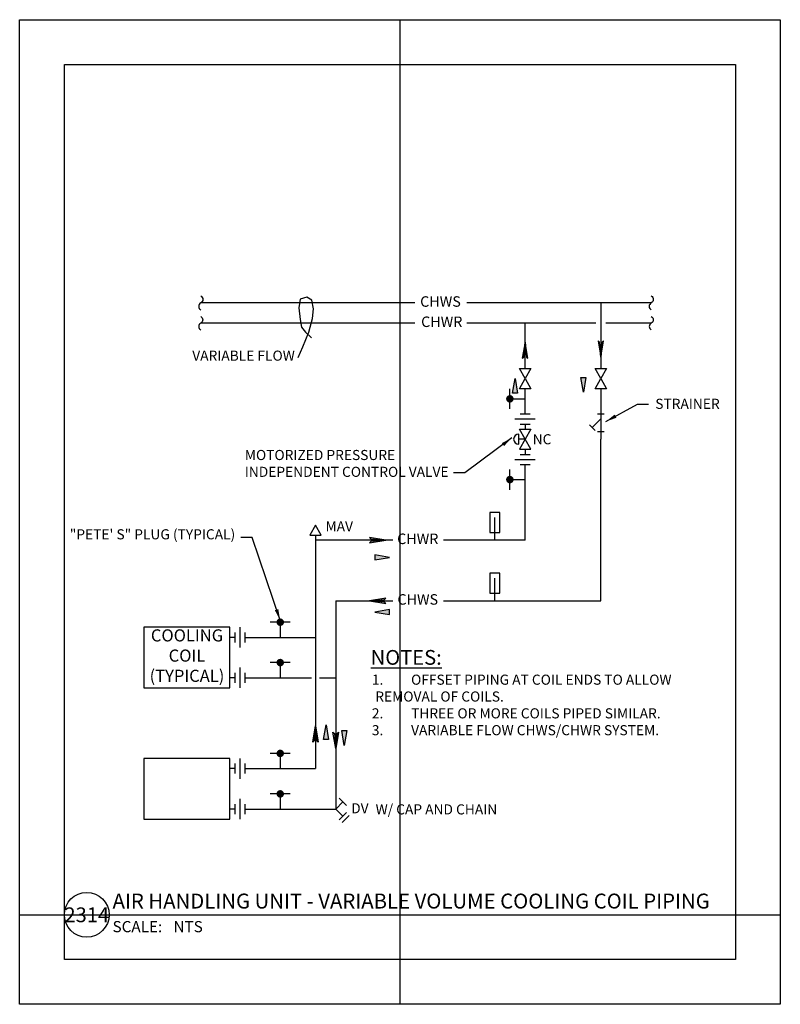
# Model space of a CAD drawing. Units: feet. Extents: x 0 to 8.5, y 0.1 to 11.1.
import ezdxf
from ezdxf.enums import TextEntityAlignment as Align

# ---------------------------------------------------------------- set-up
doc = ezdxf.new("R2010")
doc.units = ezdxf.units.FT
doc.header["$LTSCALE"] = 0.5
doc.header["$MEASUREMENT"] = 0
for name, color, linetype in [('a-anno-sht-info', 7, 'Continuous'), ('a-anno-text', 171, 'Continuous'), ('a-anno-text2', 2, 'Continuous')]:
    doc.layers.add(name, color=color, linetype=linetype)
doc.layers.add('Defpoints 2', color=8, linetype='Continuous', plot=False)
doc.styles.add('POP', font='swissl.ttf')
doc.dimstyles.new('POP', dxfattribs={"dimtxt": 0.125, "dimasz": 0.125, "dimexe": 0.125, "dimexo": 0.0625, "dimgap": 0.0625, "dimtad": 1, "dimdec": 3, "dimzin": 0, "dimdsep": 46, "dimtxsty": 'POP', "dimcen": -0.09, "dimclrd": 256, "dimclre": 256, "dimclrt": 256, "dimaunit": 1, "dimazin": 0, "dimtfac": 1, "dimtdec": 3, "dimtmove": 0, "dimatfit": 3, "dimfxl": 1, "dimtolj": 1, "dimtzin": 0, "dimlwd": -1, "dimlwe": -1, "dimarcsym": 0})

# ---------------------------------------------------------------- blocks, each defined once
blk = doc.blocks.new('2CV')
for p, q in [((-0.062, 0.079), (0.062, 0.079)), ((0, 0), (0, 0.079))]:
    blk.add_line(p, q)
blk.add_lwpolyline([(0.125, 0.07), (0.125, -0.07), (-0.125, 0.07), (-0.125, -0.07), (0.125, 0.07)])
blk.add_arc((0, 0.079), 0.0625, 360, 180)
blk = doc.blocks.new('STR')
for p, q in [((-0.061, 0.043), (-0.061, -0.041)), ((-0.06, 0), (0.158, 0)), ((0, 0), (0.106, -0.106)), ((0.159, 0.043), (0.159, -0.041)), ((0.141, -0.071), (0.072, -0.14))]:
    blk.add_line(p, q)
blk = doc.blocks.new('PDIBRK')
blk.add_lwpolyline([(-0.082, 0, -0.597542), (0, 0, 0.597542), (0.082, 0, 0.597542)], format="xyb")
blk = doc.blocks.new('DOF')
blk.add_lwpolyline([(-0.187, 0.016), (0, 0), (-0.187, -0.016), (-0.202, -0.034), (0, 0), (-0.202, 0.034)], close=True)
blk = doc.blocks.new('TRI', base_point=(14.035, 8.702))
for p, q in [((13.965, 8.577), (14.035, 8.702)), ((14.035, 8.702), (14.104, 8.577)), ((14.104, 8.577), (13.965, 8.577))]:
    blk.add_line(p, q)
blk = doc.blocks.new('V', base_point=(0.5, 0.5))
for rotation in [270, 90]:
    blk.add_blockref('TRI', (0.5, 0.5), dxfattribs=dict(rotation=rotation))
blk = doc.blocks.new('PTT', base_point=(0.5, 0.5))
for p, q in [((0.375, 0.688), (0.625, 0.688)), ((0.5, 0.688), (0.5, 0.5))]:
    blk.add_line(p, q)
at = {"const_width": 0.0469}
blk.add_lwpolyline([(0.477, 0.688, 1), (0.523, 0.688, 1)], format="xyb", close=True, dxfattribs=at)
blk = doc.blocks.new('PDIUNION')
for p, q in [((0, 0.125), (0, -0.125)), ((-0.0625, 0.0625), (-0.0625, -0.0625)), ((0.0625, 0.0625), (0.0625, -0.0625))]:
    blk.add_line(p, q)
blk = doc.blocks.new('THERM', base_point=(2.5625, 6.03125))
for p, q in [((2.5, 6.375), (2.5, 6.125)), ((2.625, 6.375), (2.5, 6.375)), ((2.625, 6.125), (2.625, 6.375)), ((2.5625, 6.03125), (2.5625, 6.3125)), ((2.5, 6.125), (2.625, 6.125))]:
    blk.add_line(p, q)
blk = doc.blocks.new('AV', base_point=(0.499, 0.499))
for p, q in [((0.429, 0.561), (0.499, 0.686)), ((0.499, 0.686), (0.569, 0.561)), ((0.569, 0.561), (0.429, 0.561)), ((0.499, 0.561), (0.499, 0.499))]:
    blk.add_line(p, q)
blk = doc.blocks.new('DV1')
for points in [[(0.044, 0.133), (0.133, 0.044)], [(0.088, 0.088), (0, 0), (0.088, -0.088)], [(0.133, -0.044), (0.044, -0.133)], [(0.168, -0.08), (0.08, -0.168)]]:
    blk.add_lwpolyline(points)
blk = doc.blocks.new('*U26')
blk.add_line((6, 0), (90, 0))
blk.add_circle((3, 0), 3)
at = {"style": 'POP', "width": 1.0001}
blk.add_text('SCALE:', height=1.5, dxfattribs=at).set_placement((6.46, -0.84), align=Align.TOP_LEFT)
for tag, p in [('TOPLINE', (6.46, 3.86)), ('BOTTOMLINE', (6.46, 0.84))]:
    blk.add_attdef(tag, p, '', height=2, dxfattribs=at)
blk.add_attdef('NUMBER', text='', height=1.98, dxfattribs=at).set_placement((3, 0), align=Align.MIDDLE_CENTER)
for tag, p in [('HSCALE', (14.63, -0.84)), ('VSCALE', (14.63, -3.24))]:
    blk.add_attdef(tag, text='', height=1.5, dxfattribs=at).set_placement(p, align=Align.TOP_LEFT)

msp = doc.modelspace()

# ---------------------------------------------------------------- hatches: boundary and pattern name
at = {"layer": 'a-anno-text2'}
h = msp.add_hatch(color=256, dxfattribs=at)
h.paths.add_polyline_path([(6.335, 7.055), (6.307, 6.89), (6.28, 7.055)])
h.paths.add_polyline_path([(5.571, 6.878), (5.516, 6.878), (5.544, 7.043)])
h.paths.add_polyline_path([(3.975, 5.073), (3.975, 5.017), (4.139, 5.045)])
h.paths.add_polyline_path([(4.14, 4.462), (3.976, 4.434), (4.14, 4.406)])
h.paths.add_polyline_path([(3.607, 3.11), (3.662, 3.11), (3.635, 2.945)])
h.paths.add_polyline_path([(3.431, 3.174), (3.459, 3.009), (3.403, 3.009)])

# ---------------------------------------------------------------- linework, layer by layer
at = {"layer": 'a-anno-text'}
msp.add_lwpolyline([(3.119, 7.279), (3.171, 7.396), (3.237, 7.561), (3.28, 7.713), (3.289, 7.821), (3.271, 7.917), (3.215, 7.952), (3.141, 7.93), (3.128, 7.834), (3.141, 7.704), (3.158, 7.617), (3.202, 7.561), (3.267, 7.496)], dxfattribs=at)
at = {"layer": 'a-anno-text2'}
for p, q in [((6.501, 7.888), (6.501, 7.155)), ((7.065, 7.662), (6.557, 7.662)), ((6.501, 6.929), (6.501, 6.365)), ((5.655, 6.535), (5.655, 6.478)), ((6.501, 4.56), (6.501, 6.365)), ((5.655, 6.252), (5.655, 6.196)), ((5.655, 5.237), (5.655, 6.083)), ((3.314, 5.237), (3.314, 3.432)), ((4.177, 5.237), (3.314, 5.237)), ((3.539, 4.56), (3.539, 2.233)), ((3.539, 4.56), (4.177, 4.56)), ((4.742, 4.56), (6.501, 4.56)), ((1.396, 4.264), (1.396, 3.587)), ((2.355, 4.264), (1.396, 4.264)), ((2.355, 3.587), (2.355, 4.264)), ((2.411, 4.151), (2.355, 4.151)), ((2.524, 4.151), (3.314, 4.151)), ((2.411, 3.7), (2.355, 3.7)), ((2.524, 3.7), (3.269, 3.7)), ((3.359, 3.7), (3.539, 3.7)), ((1.396, 3.587), (2.355, 3.587)), ((3.314, 3.432), (3.314, 2.685)), ((2.355, 2.797), (1.396, 2.797)), ((1.396, 2.797), (1.396, 2.12)), ((2.355, 2.12), (2.355, 2.797)), ((2.411, 2.685), (2.355, 2.685)), ((2.524, 2.685), (3.314, 2.685)), ((2.411, 2.233), (2.355, 2.233)), ((2.524, 2.233), (3.539, 2.233)), ((1.396, 2.12), (2.355, 2.12))]:
    msp.add_line(p, q, dxfattribs=at)
for points in [[(4.425, 7.888), (3.781, 7.888), (2.031, 7.888)], [(7.065, 7.888), (5.439, 7.888), (5.006, 7.888)], [(4.425, 7.662), (3.671, 7.662), (2.031, 7.662)], [(6.444, 7.662), (5.439, 7.662), (5.006, 7.662)], [(5.655, 7.153), (5.655, 7.662)], [(5.655, 6.647), (5.655, 6.93)], [(5.655, 5.237), (4.742, 5.237)]]:
    msp.add_lwpolyline(points, dxfattribs=at)
for points in [[(5.571, 6.878), (5.516, 6.878), (5.544, 7.043)], [(6.335, 7.055), (6.307, 6.89), (6.28, 7.055)], [(3.975, 5.073), (3.975, 5.017), (4.139, 5.045)], [(4.14, 4.462), (3.976, 4.434), (4.14, 4.406)], [(3.431, 3.174), (3.459, 3.009), (3.403, 3.009)], [(3.607, 3.11), (3.662, 3.11), (3.635, 2.945)]]:
    msp.add_lwpolyline(points, close=True, dxfattribs=at)
at = {"layer": 'defpoints'}
for points in [[(0.007, 11.052), (8.507, 11.052), (8.507, 0.052), (0.007, 0.052)], [(0.507, 10.552), (8.007, 10.552), (8.007, 0.552), (0.507, 0.552)]]:
    msp.add_lwpolyline(points, close=True, dxfattribs=at)
at = {"layer": 'Defpoints 2'}
for p, q in [((4.257, 11.052), (4.257, 0.052)), ((0.007, 1.052), (8.507, 1.052))]:
    msp.add_line(p, q, dxfattribs=at)

# ---------------------------------------------------------------- block references
at = {"layer": 'a-anno-sht-info', "xscale": 0.08333333503639158, "yscale": 0.08333333503639158, "zscale": 0.08333333503639158}
msp.add_blockref('*U26', (0.507, 1.052), dxfattribs=at).add_auto_attribs({'BOTTOMLINE': 'AIR HANDLING UNIT - VARIABLE VOLUME COOLING COIL PIPING', 'HSCALE': 'NTS', 'NUMBER': '2314'})
at = {"layer": 'a-anno-text2'}
for name, p, xscale, yscale, zscale, rotation in [('PDIBRK', (2.031, 7.888), 0.9499999999999886, 0.9499999999999886, 0.9499999999999886, 270), ('PDIBRK', (7.065, 7.888), 0.9499999999999886, 0.9499999999999886, 0.9499999999999886, 270), ('PDIBRK', (2.031, 7.662), 0.902499999999975, 0.902499999999975, 0.902499999999975, 270), ('PDIBRK', (7.065, 7.662), 0.902499999999975, 0.902499999999975, 0.902499999999975, 270), ('DOF', (5.655, 7.451), 0.902499999999975, 0.902499999999975, 0.902499999999975, 90), ('DOF', (6.501, 7.282), 0.902499999999975, 0.902499999999975, 0.902499999999975, 270), ('V', (5.656, 7.042), 0.902499999999975, 0.902499999999975, 0.902499999999975, 270), ('V', (6.501, 7.042), 0.902499999999975, 0.902499999999975, 0.902499999999975, 270), ('PTT', (5.655, 6.816), 0.902499999999975, 0.902499999999975, 0.902499999999975, 90), ('PDIUNION', (5.655, 6.591), 0.902499999999975, 0.902499999999975, 0.902499999999975, 90), ('STR', (6.501, 6.591), 0.902499999999975, 0.902499999999975, 0.902499999999975, 270), ('2CV', (5.655, 6.365), 0.902499999999975, 0.902499999999975, 0.902499999999975, 90), ('PDIUNION', (5.655, 6.139), 0.902499999999975, 0.902499999999975, 0.902499999999975, 90), ('PTT', (5.655, 5.914), 0.902499999999975, 0.902499999999975, 0.902499999999975, 90), ('DOF', (3.917, 4.56), 0.9025000000000318, 0.9025000000000318, 0.9025000000000318, 180), ('DOF', (3.314, 3.164), -0.902499999999975, 0.902499999999975, 0.9025, 270), ('DOF', (3.539, 2.91), -0.902499999999975, 0.902499999999975, 0.9025, 90)]:
    msp.add_blockref(name, p, dxfattribs=dict(at, xscale=xscale, yscale=yscale, zscale=zscale, rotation=rotation))
for name, p, xscale, yscale, zscale in [('THERM', (5.316, 5.237), 0.9025000000000318, 0.9025000000000318, 0.9025000000000318), ('AV', (3.314, 5.237), -0.9025000000000318, 0.902499999999975, 0.9025), ('DOF', (4.099, 5.237), 0.9025000000000318, 0.9025000000000318, 0.9025000000000318), ('THERM', (5.316, 4.56), 0.9025000000000318, 0.9025000000000318, 0.9025000000000318), ('PTT', (2.919, 4.151), -0.9025000000000318, 0.902499999999975, 0.9025), ('PDIUNION', (2.468, 4.151), -0.9025000000000318, 0.902499999999975, 0.9025), ('PTT', (2.919, 3.7), -0.9025000000000318, 0.902499999999975, 0.9025), ('PDIUNION', (2.468, 3.7), -0.9025000000000318, 0.902499999999975, 0.9025), ('PTT', (2.919, 2.685), -0.9025000000000318, 0.902499999999975, 0.9025), ('PDIUNION', (2.468, 2.685), -0.9025000000000318, 0.902499999999975, 0.9025), ('PTT', (2.919, 2.233), -0.9025000000000318, 0.902499999999975, 0.9025), ('PDIUNION', (2.468, 2.233), -0.9025000000000318, 0.902499999999975, 0.9025)]:
    msp.add_blockref(name, p, dxfattribs=dict(at, xscale=xscale, yscale=yscale, zscale=zscale))
ref = msp.add_blockref('DV1', (3.539, 2.233), dxfattribs=dict(at, xscale=0.9025000000000318, yscale=0.9025000000000318, zscale=0.9025000000000318))
ref.add_attrib('TYPE', 'DV', dxfattribs={"layer": '0', "height": 0.1128, "style": 'POP'}).set_placement((3.809, 2.227), align=Align.MIDDLE)

# ---------------------------------------------------------------- texts
at = {"layer": 'a-anno-text', "style": 'POP'}
for s, insert, char_height, attachment_point in [('VARIABLE FLOW', (3.082, 7.207), 0.11281, 9), ('STRAINER', (7.11, 6.817), 0.1128, 1), ('NC', (5.845, 6.421), 0.1128, 2), ('MOTORIZED PRESSURE\\PINDEPENDENT CONTROL VALVE', (2.523, 6.245), 0.11281, 1), ('MAV', (3.425, 5.448), 0.1128, 1), ('"PETE\' S" PLUG (TYPICAL)', (2.416, 5.211), 0.11281, 9), ('COOLING\\PCOIL\\P(TYPICAL)', (1.877, 4.241), 0.1354, 2), ('W/ CAP AND CHAIN', (3.985, 2.286), 0.11281, 1)]:
    msp.add_mtext(s, dxfattribs=dict(at, insert=insert, char_height=char_height, attachment_point=attachment_point))
at = {"layer": 'a-anno-text', "insert": (3.93, 4.01), "char_height": 0.11281, "width": 4.07774, "attachment_point": 1, "style": 'POP'}
msp.add_mtext('\\pi-0.4,l0.4,t0.4;{\\H1.4626x;\\LNOTES:}    \\P\\pi-0.33844,l0.45125,t0.45125;1.^IOFFSET PIPING AT COIL ENDS TO ALLOW REMOVAL OF COILS. \\P2.^ITHREE OR MORE COILS PIPED SIMILAR. \\P3.^IVARIABLE FLOW CHWS/CHWR SYSTEM.', dxfattribs=at)
at = {"layer": 'a-anno-text2', "style": 'POP'}
for s, p in [('CHWS', (4.71, 7.888)), ('CHWR', (4.724, 7.662)), ('CHWR', (4.456, 5.237)), ('CHWS', (4.456, 4.56))]:
    msp.add_text(s, height=0.1173, dxfattribs=at).set_placement(p, align=Align.MIDDLE)

# ---------------------------------------------------------------- leaders
at = {"layer": 'a-anno-text', "annotation_type": 0, "has_hookline": 1}
for points, hookline_direction, text_width in [([(6.557, 6.562), (6.911, 6.758), (7.036, 6.758)], 0, 0.706), ([(5.508, 6.38), (4.982, 5.989), (4.857, 5.989)], 1, 2.288), ([(2.918, 4.343), (2.604, 5.267), (2.479, 5.267)], 1, 1.765)]:
    msp.add_leader(points, dimstyle='POP', override={"dimgap": 0.0625, "dimtad": 0}, dxfattribs=dict(at, hookline_direction=hookline_direction, text_width=text_width))

doc.saveas('drawing.dxf')
